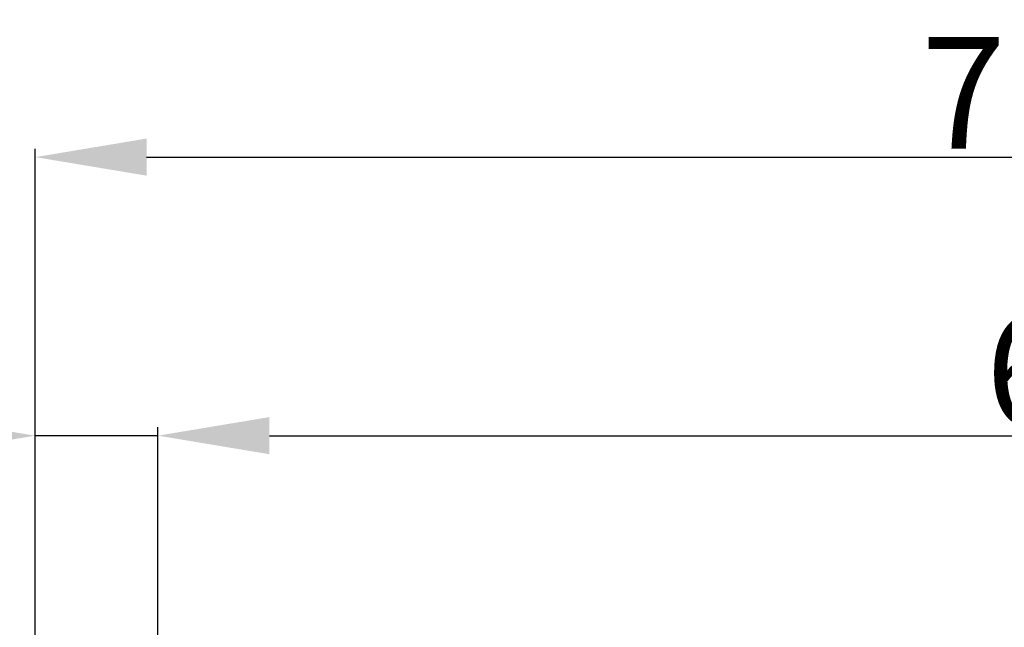
# Model space of a CAD drawing. Extents: x 0 to 5400, y 0 to 3600.
# Drawn here: x 2475 to 2829, y 2101 to 2320 of the extents above; entities that cross this region are included whole.
import ezdxf

# ---------------------------------------------------------------- set-up
doc = ezdxf.new("R2010")
doc.units = 0
doc.layers.get('DEFPOINTS').update_dxf_attribs({"linetype": 'CONTINUOUS'})
doc.layers.add('0-DIMS', color=150, linetype='CONTINUOUS', lineweight=18)
doc.styles.get("Standard").update_dxf_attribs({"font": 'ARIAL_1.TTF'})
doc.dimstyles.get("Standard").update_dxf_attribs({"dimtxt": 40, "dimasz": 40, "dimexe": 3, "dimexo": 3, "dimgap": 3, "dimtad": 1, "dimdec": 1, "dimrnd": 0.5, "dimzin": 12, "dimdsep": 46, "dimtxsty": 'Standard', "dimcen": 0.09, "dimadec": 0, "dimazin": 0, "dimtfac": 1, "dimtdec": 1, "dimtofl": 0, "dimtmove": 0, "dimatfit": 3, "dimfxl": 0, "dimtolj": 1, "dimtzin": 0, "dimarcsym": 0})

# ---------------------------------------------------------------- blocks, each defined once
blk = doc.blocks.new('*D16')
at = {"layer": '0-DIMS', "color": 0, "lineweight": -2, "transparency": 16777216}
for p, q in [((2440.916474592163, 2170.212843030575), (2272.010608289298, 2170.212843030575)), ((2480.916474592163, 1957.111752285968), (2480.916474592163, 2173.212843030575)), ((2524.978243881995, 2170.212843030575), (2480.916474592163, 2170.212843030575)), ((2524.978243881995, 2070.212849392902), (2524.978243881995, 2173.212843030575)), ((2564.978243881995, 2170.212843030575), (2604.978243881995, 2170.212843030575))]:
    blk.add_line(p, q, dxfattribs=at)
at = {"layer": '0-DIMS', "color": 0, "lineweight": 0, "transparency": 16777216}
for points in [[(2440.916474592163, 2176.879509697241), (2440.916474592163, 2163.546176363908), (2480.916474592163, 2170.212843030575)], [(2564.978243881995, 2176.879509697241), (2564.978243881995, 2163.546176363908), (2524.978243881995, 2170.212843030575)]]:
    blk.add_solid(points, dxfattribs=at)
at = {"layer": 'DEFPOINTS', "color": 0, "lineweight": 0, "transparency": 16777216}
for p in [(2524.978243881995, 2170.212843030575), (2524.978243881995, 2067.212849392902), (2480.916474592163, 1954.111752285968)]:
    blk.add_point(p, dxfattribs=at)
at = {"layer": '0-DIMS', "color": 0, "transparency": 16777216, "insert": (2304.383050308397, 2193.212843030575), "char_height": 40, "attachment_point": 5, "line_spacing_factor": 0.9000000214576727}
blk.add_mtext('\\A1;44', dxfattribs=at)
blk = doc.blocks.new('*D17')
at = {"layer": '0-DIMS', "color": 0, "lineweight": -2, "transparency": 16777216}
for p, q in [((2524.978243881995, 2070.212841763508), (2524.978243881995, 2173.212843030575)), ((2564.978243881995, 2170.212843030575), (3170.003952250791, 2170.212843030575)), ((3210.003952250791, 2070.212841763508), (3210.003952250791, 2173.212843030575))]:
    blk.add_line(p, q, dxfattribs=at)
at = {"layer": '0-DIMS', "color": 0, "lineweight": 0, "transparency": 16777216}
for points in [[(2564.978243881995, 2176.879509697241), (2564.978243881995, 2163.546176363908), (2524.978243881995, 2170.212843030575)], [(3170.003952250791, 2176.879509697241), (3170.003952250791, 2163.546176363908), (3210.003952250791, 2170.212843030575)]]:
    blk.add_solid(points, dxfattribs=at)
at = {"layer": 'DEFPOINTS', "color": 0, "lineweight": 0, "transparency": 16777216}
for p in [(3210.003952250791, 2170.212843030575), (2524.978243881995, 2067.212841763508), (3210.003952250791, 2067.212841763508)]:
    blk.add_point(p, dxfattribs=at)
at = {"layer": '0-DIMS', "color": 0, "transparency": 16777216, "insert": (2867.491098066393, 2193.635762539443), "char_height": 40, "attachment_point": 5, "line_spacing_factor": 0.9000000214576727}
blk.add_mtext('\\A1;685', dxfattribs=at)
blk = doc.blocks.new('*D18')
at = {"layer": '0-DIMS', "color": 0, "lineweight": -2, "transparency": 16777216}
for p, q in [((2480.916474592163, 1957.111769396261), (2480.916474592163, 2273.212843030575)), ((3207.981098063904, 1894.109938341573), (3207.981098063904, 2273.212843030575)), ((2520.916474592163, 2270.212843030575), (3167.981098063904, 2270.212843030575))]:
    blk.add_line(p, q, dxfattribs=at)
at = {"layer": '0-DIMS', "color": 0, "lineweight": 0, "transparency": 16777216}
for points in [[(2520.916474592163, 2276.879509697241), (2520.916474592163, 2263.546176363908), (2480.916474592163, 2270.212843030575)], [(3167.981098063904, 2276.879509697241), (3167.981098063904, 2263.546176363908), (3207.981098063904, 2270.212843030575)]]:
    blk.add_solid(points, dxfattribs=at)
at = {"layer": 'DEFPOINTS', "color": 0, "lineweight": 0, "transparency": 16777216}
for p in [(3207.981098063904, 2270.212843030575), (2480.916474592163, 1954.111769396261), (3207.981098063904, 1891.109938341573)]:
    blk.add_point(p, dxfattribs=at)
at = {"layer": '0-DIMS', "color": 0, "transparency": 16777216, "insert": (2844.448792707397, 2293.294698419388), "char_height": 40, "attachment_point": 5, "line_spacing_factor": 0.9000000214576727}
blk.add_mtext('\\A1;727', dxfattribs=at)

msp = doc.modelspace()

# ---------------------------------------------------------------- dimensions: what is measured, and where the dimension line sits
at = {"layer": '0-DIMS'}
for base, p1, p2, picture, middle in [((3207.981098063904, 2270.212843030575), (2480.916474592163, 1954.111769396261), (3207.981098063904, 1891.109938341573), '*D18', (2844.448792707397, 2270.212843030575)), ((3210.003952250791, 2170.212843030575), (2524.978243881995, 2067.212841763508), (3210.003952250791, 2067.212841763508), '*D17', (2867.491098066393, 2170.212843030575)), ((2524.978243881995, 2170.212843030575), (2480.916474592163, 1954.111752285968), (2524.978243881995, 2067.212849392902), '*D16', (2304.383050308397, 2170.212843030575))]:
    dim = msp.add_linear_dim(base=base, p1=p1, p2=p2, dimstyle='Standard', override={"dimtofl": 1}, dxfattribs=at)
    dim.commit()
    dim.dimension.update_dxf_attribs({"geometry": picture, "text_midpoint": middle, "dimtype": 160})

doc.saveas('drawing.dxf')
